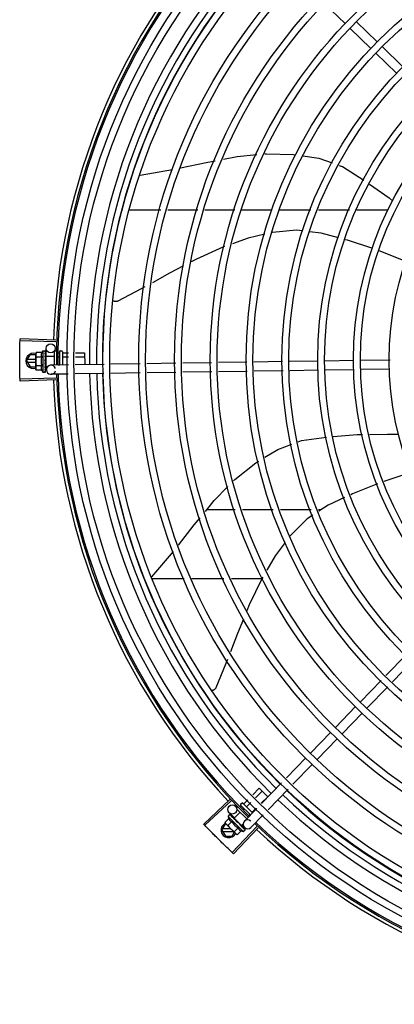
# Model space of a CAD drawing. Units: millimetres. Extents: x 2950 to 3435, y 1216 to 1430.
# Drawn here: x 3188 to 3188, y 1327 to 1328 of the extents above; entities that cross this region are included whole.
import ezdxf

# ---------------------------------------------------------------- set-up
doc = ezdxf.new("R2010")
doc.units = ezdxf.units.MM
doc.layers.add('-teeqpp', color=252, linetype='Continuous')

msp = doc.modelspace()

# ---------------------------------------------------------------- linework, layer by layer
at = {"layer": '-teeqpp'}
for p, q in [((3187.79747, 1327.60886), (3187.78387, 1327.62206)), ((3187.81848, 1327.59684), (3187.80488, 1327.61004)), ((3187.8143, 1327.59253), (3187.8007, 1327.60573)), ((3187.83531, 1327.58051), (3187.82171, 1327.59371)), ((3187.83113, 1327.57621), (3187.81753, 1327.5894)), ((3187.66325, 1327.50935), (3187.68432, 1327.51296)), ((3187.65589, 1327.4865), (3187.67669, 1327.4865)), ((3187.68135, 1327.4865), (3187.70097, 1327.4865)), ((3187.70562, 1327.4865), (3187.72524, 1327.48651)), ((3187.7299, 1327.48651), (3187.74979, 1327.48651)), ((3187.75465, 1327.48651), (3187.77514, 1327.48651)), ((3187.78, 1327.48651), (3187.80047, 1327.48651)), ((3187.80529, 1327.48651), (3187.82562, 1327.48651)), ((3187.60805, 1327.40004), (3187.58451, 1327.4007)), ((3187.60808, 1327.40114), (3187.58454, 1327.40187)), ((3187.58883, 1327.38748), (3187.59114, 1327.39148)), ((3187.59488, 1327.39148), (3187.59114, 1327.39148)), ((3187.59509, 1327.39288), (3187.59487, 1327.3921)), ((3187.59488, 1327.3916), (3187.59487, 1327.3921)), ((3187.59489, 1327.3821), (3187.59488, 1327.39143)), ((3187.5987, 1327.39288), (3187.59509, 1327.39288)), ((3187.5987, 1327.38999), (3187.59509, 1327.38999)), ((3187.59937, 1327.39411), (3187.60103, 1327.39411)), ((3187.59937, 1327.39411), (3187.59939, 1327.38011)), ((3187.6012, 1327.3896), (3187.60122, 1327.39011)), ((3187.60138, 1327.39011), (3187.60122, 1327.39011)), ((3187.60123, 1327.39404), (3187.60124, 1327.39402)), ((3187.60123, 1327.39396), (3187.60124, 1327.39398)), ((3187.60124, 1327.39398), (3187.60124, 1327.39402)), ((3187.60124, 1327.39315), (3187.60124, 1327.39396)), ((3187.60124, 1327.39313), (3187.60125, 1327.39323)), ((3187.60124, 1327.39306), (3187.60125, 1327.39311)), ((3187.60124, 1327.39178), (3187.60125, 1327.3917)), ((3187.60124, 1327.39144), (3187.60125, 1327.39152)), ((3187.60124, 1327.38929), (3187.60125, 1327.38938)), ((3187.60125, 1327.39155), (3187.60125, 1327.3917)), ((3187.60138, 1327.39055), (3187.60688, 1327.39055)), ((3187.60138, 1327.39055), (3187.60139, 1327.38368)), ((3187.60164, 1327.39055), (3187.60157, 1327.39562)), ((3187.60687, 1327.3934), (3187.60688, 1327.3847)), ((3187.60747, 1327.394), (3187.60837, 1327.394)), ((3187.60936, 1327.39268), (3187.61037, 1327.39269)), ((3187.60976, 1327.3901), (3187.61038, 1327.3901)), ((3187.61037, 1327.39351), (3187.61038, 1327.38475)), ((3187.61087, 1327.39401), (3187.61187, 1327.39401)), ((3187.61237, 1327.39351), (3187.61238, 1327.38478)), ((3187.61257, 1327.39269), (3187.61636, 1327.39269)), ((3187.61258, 1327.3901), (3187.61631, 1327.39011)), ((3187.6208, 1327.39011), (3187.62688, 1327.39012)), ((3187.62085, 1327.3927), (3187.62687, 1327.39271)), ((3187.62687, 1327.39271), (3187.62688, 1327.385)), ((3187.58883, 1327.38748), (3187.59114, 1327.38348)), ((3187.59488, 1327.38838), (3187.58935, 1327.38838)), ((3187.58935, 1327.38658), (3187.59488, 1327.38658)), ((3187.59114, 1327.38348), (3187.59489, 1327.38348)), ((3187.59871, 1327.38422), (3187.5951, 1327.38422)), ((3187.60088, 1327.38755), (3187.60108, 1327.38737)), ((3187.60123, 1327.38397), (3187.60121, 1327.38435)), ((3187.60139, 1327.38411), (3187.60122, 1327.38411)), ((3187.60125, 1327.38343), (3187.60123, 1327.38411)), ((3187.60125, 1327.38326), (3187.60123, 1327.38397)), ((3187.60125, 1327.38451), (3187.60126, 1327.38462)), ((3187.60126, 1327.38271), (3187.60125, 1327.38343)), ((3187.60126, 1327.38253), (3187.60125, 1327.38326)), ((3187.60139, 1327.38368), (3187.60264, 1327.38368)), ((3187.60178, 1327.38162), (3187.60175, 1327.38368)), ((3187.61621, 1327.38484), (3187.60473, 1327.38467)), ((3187.60959, 1327.38492), (3187.61038, 1327.38492)), ((3187.63962, 1327.3852), (3187.6207, 1327.38491)), ((3187.66321, 1327.38555), (3187.64411, 1327.38526)), ((3187.6866, 1327.38591), (3187.6677, 1327.38562)), ((3187.70999, 1327.38626), (3187.69109, 1327.38597)), ((3187.73313, 1327.38661), (3187.71448, 1327.38633)), ((3187.75653, 1327.38696), (3187.73762, 1327.38668)), ((3187.77975, 1327.38731), (3187.76102, 1327.38703)), ((3187.8032, 1327.38767), (3187.78425, 1327.38738)), ((3187.82705, 1327.38803), (3187.8077, 1327.38773)), ((3187.59511, 1327.38133), (3187.59489, 1327.3821)), ((3187.59871, 1327.38133), (3187.59511, 1327.38133)), ((3187.59939, 1327.38011), (3187.60105, 1327.38011)), ((3187.60125, 1327.38244), (3187.60126, 1327.38253)), ((3187.60126, 1327.3802), (3187.60125, 1327.38094)), ((3187.60125, 1327.38018), (3187.60126, 1327.3802)), ((3187.60126, 1327.38024), (3187.60126, 1327.38094)), ((3187.61609, 1327.37884), (3187.60482, 1327.37867)), ((3187.6395, 1327.37919), (3187.62059, 1327.37891)), ((3187.6633, 1327.37955), (3187.64399, 1327.37926)), ((3187.68669, 1327.37991), (3187.66779, 1327.37962)), ((3187.71008, 1327.38026), (3187.69118, 1327.37997)), ((3187.73344, 1327.38061), (3187.71457, 1327.38033)), ((3187.75684, 1327.38097), (3187.73793, 1327.38068)), ((3187.77984, 1327.38131), (3187.76133, 1327.38103)), ((3187.80329, 1327.38167), (3187.78434, 1327.38138)), ((3187.82689, 1327.38202), (3187.80779, 1327.38174)), ((3187.60805, 1327.37607), (3187.58451, 1327.3754)), ((3187.60808, 1327.37497), (3187.58455, 1327.37424)), ((3187.72553, 1327.28962), (3187.70674, 1327.28962)), ((3187.7503, 1327.28962), (3187.73023, 1327.28962)), ((3187.77521, 1327.28962), (3187.75508, 1327.28962)), ((3187.78148, 1327.28962), (3187.77999, 1327.28962)), ((3187.67095, 1327.24567), (3187.68503, 1327.26228)), ((3187.67068, 1327.24462), (3187.69216, 1327.24462)), ((3187.69713, 1327.24462), (3187.71805, 1327.24462)), ((3187.72302, 1327.24462), (3187.74301, 1327.24462)), ((3187.83743, 1327.19461), (3187.82427, 1327.18104)), ((3187.84174, 1327.19043), (3187.82858, 1327.17687)), ((3187.82115, 1327.17782), (3187.80753, 1327.16378)), ((3187.82546, 1327.17364), (3187.81183, 1327.1596)), ((3187.80439, 1327.16055), (3187.7912, 1327.14695)), ((3187.8087, 1327.15637), (3187.7955, 1327.14277)), ((3187.78806, 1327.14372), (3187.77487, 1327.13012)), ((3187.79237, 1327.13954), (3187.77917, 1327.12594)), ((3187.77173, 1327.12689), (3187.75901, 1327.11378)), ((3187.77604, 1327.12271), (3187.76332, 1327.1096)), ((3187.73694, 1327.1026), (3187.74129, 1327.10696)), ((3187.7388, 1327.1008), (3187.74313, 1327.10513)), ((3187.74129, 1327.10696), (3187.74679, 1327.10147)), ((3187.75589, 1327.11056), (3187.74272, 1327.09699)), ((3187.76019, 1327.10638), (3187.74703, 1327.09281)), ((3187.72204, 1327.09965), (3187.70487, 1327.08353)), ((3187.7228, 1327.09885), (3187.70567, 1327.08268)), ((3187.73119, 1327.09684), (3187.73377, 1327.09942)), ((3187.74252, 1327.09719), (3187.74679, 1327.10147)), ((3187.72665, 1327.09417), (3187.72729, 1327.0948)), ((3187.72665, 1327.09332), (3187.73301, 1327.08698)), ((3187.72903, 1327.09468), (3187.72964, 1327.09529)), ((3187.72905, 1327.09657), (3187.72976, 1327.09728)), ((3187.72905, 1327.09587), (3187.73544, 1327.08949)), ((3187.73047, 1327.09728), (3187.73684, 1327.09092)), ((3187.73092, 1327.0929), (3187.73147, 1327.09346)), ((3187.7396, 1327.09377), (3187.73151, 1327.08543)), ((3187.73302, 1327.09501), (3187.73563, 1327.09762)), ((3187.73669, 1327.09135), (3187.73934, 1327.09401)), ((3187.72124, 1327.08717), (3187.71869, 1327.08462)), ((3187.72085, 1327.08852), (3187.72202, 1327.08969)), ((3187.72085, 1327.08852), (3187.73075, 1327.07863)), ((3187.72497, 1327.0876), (3187.72152, 1327.09094)), ((3187.72221, 1327.08979), (3187.72223, 1327.08978)), ((3187.72226, 1327.08975), (3187.72223, 1327.08978)), ((3187.72227, 1327.08973), (3187.72226, 1327.08975)), ((3187.72284, 1327.08916), (3187.72227, 1327.08974)), ((3187.72286, 1327.08915), (3187.72279, 1327.08922)), ((3187.72291, 1327.08909), (3187.72288, 1327.08914)), ((3187.72381, 1327.08819), (3187.72388, 1327.08814)), ((3187.72398, 1327.08803), (3187.72388, 1327.08814)), ((3187.72405, 1327.08795), (3187.72401, 1327.08801)), ((3187.72478, 1327.08741), (3187.72867, 1327.09131)), ((3187.72478, 1327.08741), (3187.72964, 1327.08256)), ((3187.72509, 1327.08711), (3187.72498, 1327.087)), ((3187.72532, 1327.08662), (3187.72498, 1327.087)), ((3187.72557, 1327.08643), (3187.72552, 1327.0865)), ((3187.7347, 1327.08936), (3187.73513, 1327.0898)), ((3187.7439, 1327.08959), (3187.73582, 1327.08125)), ((3187.71676, 1327.07956), (3187.71906, 1327.08356)), ((3187.71676, 1327.07956), (3187.71906, 1327.07556)), ((3187.72254, 1327.08046), (3187.71727, 1327.08046)), ((3187.71869, 1327.08462), (3187.71908, 1327.08392)), ((3187.71944, 1327.08356), (3187.71906, 1327.08356)), ((3187.71944, 1327.08357), (3187.71908, 1327.08392)), ((3187.72616, 1327.07686), (3187.71956, 1327.08345)), ((3187.72328, 1327.08513), (3187.72073, 1327.08258)), ((3187.73973, 1327.08189), (3187.72355, 1327.06478)), ((3187.74053, 1327.08113), (3187.7244, 1327.06398)), ((3187.72736, 1327.08105), (3187.72482, 1327.0785)), ((3187.72655, 1327.08494), (3187.72682, 1327.08496)), ((3187.72896, 1327.08305), (3187.72889, 1327.08314)), ((3187.72932, 1327.08266), (3187.72904, 1327.08291)), ((3187.72934, 1327.08287), (3187.72922, 1327.08275)), ((3187.72972, 1327.08229), (3187.72922, 1327.08276)), ((3187.72984, 1327.08217), (3187.72932, 1327.08266)), ((3187.72964, 1327.08256), (3187.73068, 1327.0836)), ((3187.73024, 1327.08179), (3187.72972, 1327.08229)), ((3187.73037, 1327.08166), (3187.72984, 1327.08217)), ((3187.73157, 1327.08119), (3187.72989, 1327.08282)), ((3187.73042, 1327.08159), (3187.73037, 1327.08166)), ((3187.73075, 1327.07863), (3187.73192, 1327.0798)), ((3187.73199, 1327.08004), (3187.73148, 1327.08053)), ((3187.73201, 1327.08001), (3187.73148, 1327.08053)), ((3187.73202, 1327.07999), (3187.73201, 1327.08001)), ((3187.71727, 1327.07866), (3187.72435, 1327.07866)), ((3187.71906, 1327.07556), (3187.72345, 1327.07556)), ((3187.72345, 1327.07556), (3187.72491, 1327.0781)), ((3187.72686, 1327.07646), (3187.72616, 1327.07686)), ((3187.72941, 1327.07901), (3187.72686, 1327.07646))]:
    msp.add_line(p, q, dxfattribs=at)
for points in [[(3187.68971, 1327.51408), (3187.70644, 1327.51765), (3187.71241, 1327.51878)], [(3187.71776, 1327.51979), (3187.72675, 1327.5215), (3187.73972, 1327.52281)], [(3187.74485, 1327.52333), (3187.74593, 1327.52344), (3187.76366, 1327.52297), (3187.76497, 1327.52278)], [(3187.76978, 1327.52206), (3187.78021, 1327.52049), (3187.78903, 1327.51734)], [(3187.79334, 1327.5158), (3187.79575, 1327.51494), (3187.8098, 1327.5061)], [(3187.8135, 1327.50355), (3187.82628, 1327.49445), (3187.82884, 1327.49238)], [(3187.74501, 1327.47064), (3187.73406, 1327.46802), (3187.72375, 1327.46435)], [(3187.76966, 1327.47276), (3187.76568, 1327.47324), (3187.74994, 1327.47182)], [(3187.79321, 1327.46821), (3187.78192, 1327.47128), (3187.77415, 1327.47222)], [(3187.81559, 1327.46123), (3187.799, 1327.46663), (3187.79756, 1327.46702)], [(3187.71858, 1327.46251), (3187.71748, 1327.46211), (3187.70021, 1327.45433), (3187.69658, 1327.45242)], [(3187.83753, 1327.45247), (3187.83459, 1327.45382), (3187.81979, 1327.45966)], [(3187.69173, 1327.44987), (3187.68241, 1327.44498), (3187.67124, 1327.43877)], [(3187.66637, 1327.43607), (3187.66392, 1327.43471), (3187.64851, 1327.42672)], [(3187.64851, 1327.42672), (3187.64836, 1327.42665), (3187.64808, 1327.42655), (3187.64779, 1327.42648), (3187.6475, 1327.42644), (3187.64721, 1327.42642), (3187.64693, 1327.42643), (3187.64665, 1327.42647), (3187.64639, 1327.42654), (3187.64613, 1327.42662), (3187.64588, 1327.42673), (3187.64565, 1327.42686), (3187.64561, 1327.42689)], [(3187.60122, 1327.39011), (3187.60124, 1327.3908), (3187.60125, 1327.39144)], [(3187.60123, 1327.39163), (3187.60124, 1327.39214), (3187.60125, 1327.39306)], [(3187.60119, 1327.38833), (3187.60122, 1327.38864), (3187.60124, 1327.389), (3187.60125, 1327.38929)], [(3187.60126, 1327.38462), (3187.60124, 1327.38502), (3187.60123, 1327.38541), (3187.6012, 1327.38576)], [(3187.60126, 1327.38111), (3187.60125, 1327.38208), (3187.60124, 1327.38242)], [(3187.60126, 1327.38099), (3187.60125, 1327.38198), (3187.60124, 1327.38241)], [(3187.78977, 1327.3378), (3187.80541, 1327.33905), (3187.80894, 1327.33912)], [(3187.81354, 1327.33921), (3187.82523, 1327.33943), (3187.83269, 1327.33935)], [(3187.74498, 1327.32424), (3187.75338, 1327.32938), (3187.76252, 1327.33277)], [(3187.76677, 1327.33435), (3187.76885, 1327.33512), (3187.78525, 1327.33738)], [(3187.72432, 1327.30868), (3187.72523, 1327.30961), (3187.73911, 1327.32065), (3187.74091, 1327.32175)], [(3187.84065, 1327.31402), (3187.83789, 1327.31327), (3187.82289, 1327.30826)], [(3187.81865, 1327.30676), (3187.8024, 1327.3002), (3187.80116, 1327.29963)], [(3187.70601, 1327.28873), (3187.71179, 1327.29579), (3187.72075, 1327.30501)], [(3187.79708, 1327.29775), (3187.78632, 1327.29279), (3187.78028, 1327.28884)], [(3187.77642, 1327.28632), (3187.77262, 1327.28385), (3187.76147, 1327.27263), (3187.76136, 1327.27249)], [(3187.6884, 1327.26657), (3187.6987, 1327.27978), (3187.70261, 1327.28456)], [(3187.75817, 1327.26818), (3187.75176, 1327.25953), (3187.74628, 1327.25018)], [(3187.74353, 1327.2455), (3187.74285, 1327.24434), (3187.73463, 1327.22728), (3187.73307, 1327.22347)], [(3187.73084, 1327.21804), (3187.727, 1327.20867), (3187.72238, 1327.1966)], [(3187.72041, 1327.19146), (3187.71944, 1327.18892), (3187.71277, 1327.1729)], [(3187.71277, 1327.1729), (3187.7127, 1327.17275), (3187.71255, 1327.17249), (3187.71237, 1327.17225), (3187.71218, 1327.17203), (3187.71197, 1327.17183), (3187.71174, 1327.17166), (3187.71151, 1327.17151), (3187.71126, 1327.17139), (3187.71101, 1327.17129), (3187.71075, 1327.17121), (3187.71049, 1327.17116), (3187.71023, 1327.17113), (3187.71011, 1327.17113)], [(3187.72391, 1327.08807), (3187.72356, 1327.08844), (3187.72291, 1327.0891)], [(3187.72498, 1327.087), (3187.72451, 1327.08749), (3187.72406, 1327.08795)], [(3187.72622, 1327.08571), (3187.72602, 1327.08595), (3187.72578, 1327.08622), (3187.72558, 1327.08644)], [(3187.72889, 1327.08314), (3187.72859, 1327.08341), (3187.7283, 1327.08368), (3187.72804, 1327.0839)], [(3187.73137, 1327.08066), (3187.73067, 1327.08134), (3187.73043, 1327.08157)], [(3187.73145, 1327.08057), (3187.73075, 1327.08126), (3187.73043, 1327.08156)]]:
    msp.add_lwpolyline(points, dxfattribs=at)
for centre, radius in [((3188.02933, 1327.38808), 0.41395), ((3188.02933, 1327.38808), 0.40945), ((3188.02933, 1327.38808), 0.3905), ((3188.02933, 1327.38808), 0.386), ((3188.02933, 1327.38808), 0.36705), ((3188.02933, 1327.38808), 0.36255), ((3188.02933, 1327.38808), 0.3436), ((3188.02933, 1327.38808), 0.3391), ((3188.02933, 1327.38808), 0.32015), ((3188.02933, 1327.38808), 0.31565), ((3188.02933, 1327.38808), 0.2967), ((3188.02933, 1327.38808), 0.2922), ((3188.02933, 1327.38808), 0.27325), ((3188.02933, 1327.38808), 0.26875), ((3188.02933, 1327.38808), 0.2498), ((3188.02933, 1327.38808), 0.2453), ((3188.02933, 1327.38808), 0.22635), ((3188.02933, 1327.38808), 0.22185), ((3188.02933, 1327.38808), 0.2029), ((3187.60457, 1327.39567), 0.003), ((3187.72361, 1327.09309), 0.003)]:
    msp.add_circle(centre, radius, dxfattribs=at)
for centre, radius, start, end in [((3188.02933, 1327.38808), 0.42306, 136.82738, 178.2031), ((3188.02933, 1327.38808), 0.42095, 136.26012, 180.47052), ((3188.02933, 1327.38808), 0.42, 136.26466, 180.46504), ((3188.02933, 1327.38808), 0.39931, 136.29668, 180.43541), ((3188.02933, 1327.38808), 0.39469, 136.29983, 180.4311), ((3188.02933, 1327.38808), 0.39085, 136.30412, 180.42682), ((3187.59333, 1327.38748), 0.005, 71.62309, 288.13336), ((3187.61425, 1327.38713), 0.01936, 171.50546, 188.65167), ((3187.61063, 1327.38712), 0.01227, 166.47153, 193.68561), ((3187.61063, 1327.38712), 0.01325, 148.18778, 154.24643), ((3187.60747, 1327.3934), 0.0006, 90.07857, 180.07857), ((3187.61087, 1327.39351), 0.0005, 90.07857, 180.07857), ((3187.61187, 1327.39351), 0.0005, 0.07857, 90.07857), ((3187.60478, 1327.38167), 0.003, 15.86544, 345.86544), ((3187.61063, 1327.38712), 0.01325, 205.91071, 211.96936), ((3188.02933, 1327.38808), 0.42095, 181.26533, 225.45806), ((3188.02933, 1327.38808), 0.42, 181.27228, 225.45499), ((3188.02933, 1327.38808), 0.39931, 181.29696, 225.4356), ((3188.02933, 1327.38808), 0.39469, 181.30423, 225.42847), ((3188.02933, 1327.38808), 0.39085, 181.30852, 225.42419), ((3188.02933, 1327.38808), 0.42306, 181.80423, 223.17995), ((3188.02933, 1327.38808), 0.39085, 226.30459, 270.427), ((3188.02933, 1327.38808), 0.39931, 226.29715, 270.43559), ((3188.02933, 1327.38808), 0.39469, 226.3003, 270.43129), ((3187.72941, 1327.09622), 0.0005, 135.04112, 225.04112), ((3187.73011, 1327.09693), 0.0005, 45.04112, 135.04112), ((3187.73375, 1327.09153), 0.01325, 193.15033, 199.20898), ((3187.73366, 1327.08334), 0.003, 45.86544, 315.86544), ((3187.72126, 1327.07956), 0.005, 116.5856, 333.10272), ((3187.7363, 1327.09409), 0.01936, 216.46801, 233.61422), ((3187.73375, 1327.09153), 0.01227, 211.43408, 238.64816), ((3188.02933, 1327.38808), 0.42095, 226.27339, 270.46443), ((3188.02933, 1327.38808), 0.42, 226.27432, 270.46373), ((3188.02933, 1327.38808), 0.42306, 226.75286, 268.29174), ((3187.73375, 1327.09153), 0.01325, 250.87326, 256.93191)]:
    msp.add_arc(centre, radius, start, end, dxfattribs=at)
for points, start_tangent, end_tangent in [([(3187.58435, 1327.39247), (3187.58436, 1327.39305), (3187.58442, 1327.39688)], (0.009849, 0.999951), (0.019762, 0.999805)), ([(3187.58435, 1327.39247), (3187.58442, 1327.39688)], (0.009849, 0.999951), (0.019762, 0.999805)), ([(3187.58442, 1327.39688), (3187.58451, 1327.4007)], (0.019762, 0.999805), (0.028365, 0.999598)), ([(3187.58442, 1327.39688), (3187.58451, 1327.4007)], (0.019762, 0.999805), (0.028363, 0.999598)), ([(3187.58451, 1327.4007), (3187.58454, 1327.40187)], (0.028365, 0.999598), (0.030977, 0.99952)), ([(3187.58433, 1327.38805), (3187.58435, 1327.39247)], (-0.000064, 1), (0.009849, 0.999951)), ([(3187.58433, 1327.38805), (3187.58435, 1327.39188), (3187.58435, 1327.39247)], (-0.000064, 1), (0.009849, 0.999951)), ([(3187.59492, 1327.3921), (3187.59491, 1327.39201), (3187.59488, 1327.39172), (3187.59488, 1327.3916)], (-0.13466, -0.990892), (-0.033684, -0.999433)), ([(3187.59488, 1327.3916), (3187.59488, 1327.39143)], (-0.033684, -0.999433), (0.001371, -0.999999)), ([(3187.59488, 1327.39143), (3187.59488, 1327.39115), (3187.59491, 1327.39086), (3187.59495, 1327.39057), (3187.59501, 1327.39028), (3187.59509, 1327.38999)], (0.001371, -0.999999), (0.289988, -0.95703)), ([(3187.59509, 1327.39288), (3187.59501, 1327.39258), (3187.59495, 1327.39229), (3187.59492, 1327.3921)], (-0.287362, -0.957822), (-0.13466, -0.990892)), ([(3187.5987, 1327.39288), (3187.59862, 1327.39272), (3187.59856, 1327.39255), (3187.5985, 1327.39238), (3187.59845, 1327.39221), (3187.59841, 1327.39205), (3187.59838, 1327.39187), (3187.59836, 1327.39168), (3187.59835, 1327.39146), (3187.59836, 1327.39121), (3187.5984, 1327.39094), (3187.59846, 1327.39064), (3187.59856, 1327.39032), (3187.5987, 1327.38999)], (-0.434501, -0.900671), (0.43697, -0.899476)), ([(3187.60087, 1327.39407), (3187.60092, 1327.39409), (3187.60097, 1327.39411), (3187.60103, 1327.39411)], (0.866281, 0.499557), (0.999999, 0.001371)), ([(3187.60087, 1327.39407), (3187.60097, 1327.39406), (3187.60107, 1327.39405)], (0.99539, -0.095911), (0.993123, -0.117079)), ([(3187.60087, 1327.39338), (3187.60093, 1327.39351), (3187.60099, 1327.39363), (3187.60105, 1327.39373), (3187.60111, 1327.39382), (3187.60117, 1327.3939), (3187.60123, 1327.39396)], (0.399958, 0.916533), (0.725606, 0.68811)), ([(3187.60087, 1327.39338), (3187.60097, 1327.39334), (3187.60107, 1327.3933)], (0.932723, -0.360594), (0.926701, -0.3758)), ([(3187.60087, 1327.39193), (3187.60099, 1327.39234), (3187.60111, 1327.39273), (3187.60124, 1327.39306)], (0.258547, 0.965999), (0.378842, 0.925461)), ([(3187.60087, 1327.39193), (3187.60098, 1327.39187), (3187.60108, 1327.39181)], (0.846136, -0.532967), (0.840772, -0.541389)), ([(3187.60088, 1327.38991), (3187.60094, 1327.39019), (3187.601, 1327.39047), (3187.60106, 1327.39073), (3187.60112, 1327.39097), (3187.60118, 1327.39121), (3187.60124, 1327.39144)], (0.206746, 0.978395), (0.264438, 0.964403)), ([(3187.60088, 1327.38991), (3187.60098, 1327.38983), (3187.60108, 1327.38975)], (0.782023, -0.62325), (0.77918, -0.626801)), ([(3187.60103, 1327.39411), (3187.60108, 1327.39411), (3187.60109, 1327.3941)], (0.999999, 0.001371), (0.977982, -0.208691)), ([(3187.60124, 1327.39399), (3187.60122, 1327.39401), (3187.60116, 1327.39403), (3187.60107, 1327.39405)], (-0.169719, 0.985493), (-0.993123, 0.117079)), ([(3187.60124, 1327.39315), (3187.60122, 1327.39319), (3187.60116, 1327.39325), (3187.60107, 1327.3933)], (-0.286934, 0.95795), (-0.926701, 0.3758)), ([(3187.60122, 1327.39166), (3187.60116, 1327.39173), (3187.60108, 1327.39181)], (-0.451994, 0.892021), (-0.840772, 0.541389)), ([(3187.60119, 1327.38962), (3187.60117, 1327.38966), (3187.60108, 1327.38975)], (-0.502432, 0.864617), (-0.77918, 0.626801)), ([(3187.60109, 1327.3941), (3187.60113, 1327.39409)], (0.977982, -0.208691), (0.946384, -0.323042)), ([(3187.60113, 1327.39409), (3187.60118, 1327.39407), (3187.60123, 1327.39404)], (0.946384, -0.323042), (0.836907, -0.547345)), ([(3187.6012, 1327.3896), (3187.60119, 1327.38962)], (-0.463857, 0.88591), (-0.502432, 0.864617)), ([(3187.60125, 1327.38938), (3187.60125, 1327.38942), (3187.60123, 1327.38954), (3187.6012, 1327.3896)], (0.025119, 0.999684), (-0.463857, 0.88591)), ([(3187.60122, 1327.39164), (3187.60122, 1327.39164), (3187.60122, 1327.39166)], (-0.386988, 0.922085), (-0.451994, 0.892021)), ([(3187.60123, 1327.39163), (3187.60122, 1327.39164)], (-0.364777, 0.931095), (-0.386988, 0.922085)), ([(3187.60123, 1327.39181), (3187.60124, 1327.39178)], (0.280762, -0.959777), (0.280582, -0.95983)), ([(3187.60125, 1327.39152), (3187.60125, 1327.39154), (3187.60123, 1327.39163)], (0.013268, 0.999912), (-0.364777, 0.931095)), ([(3187.60124, 1327.39399), (3187.60124, 1327.39399)], (-0.046031, 0.99894), (-0.169719, 0.985493)), ([(3187.60124, 1327.39398), (3187.60124, 1327.39399)], (0.096733, 0.99531), (-0.046031, 0.99894)), ([(3187.60124, 1327.39327), (3187.60125, 1327.39323)], (0.295659, -0.955294), (-0.001047, -0.999999)), ([(3187.60125, 1327.39313), (3187.60124, 1327.39315)], (-0.117217, 0.993106), (-0.286934, 0.95795)), ([(3187.60125, 1327.39311), (3187.60125, 1327.39313), (3187.60125, 1327.39313)], (0.012694, 0.999919), (-0.117217, 0.993106)), ([(3187.61237, 1327.39292), (3187.61238, 1327.39285), (3187.61241, 1327.39279), (3187.61245, 1327.39274), (3187.61251, 1327.3927), (3187.61257, 1327.39269)], (0.001371, -0.999999), (0.999999, 0.001371)), ([(3187.61238, 1327.39022), (3187.61239, 1327.39018), (3187.61241, 1327.39015), (3187.61245, 1327.39012), (3187.61251, 1327.39011), (3187.61258, 1327.3901)], (0.001371, -0.999999), (0.999999, 0.001371)), ([(3187.58435, 1327.38364), (3187.58435, 1327.38422), (3187.58433, 1327.38805)], (-0.009977, 0.99995), (-0.000064, 1)), ([(3187.58435, 1327.38364), (3187.58433, 1327.38805)], (-0.009977, 0.99995), (-0.000064, 1)), ([(3187.58442, 1327.37923), (3187.58435, 1327.38364)], (-0.01989, 0.999802), (-0.009977, 0.99995)), ([(3187.58442, 1327.37923), (3187.58436, 1327.38306), (3187.58435, 1327.38364)], (-0.01989, 0.999802), (-0.009977, 0.99995)), ([(3187.5951, 1327.38422), (3187.59502, 1327.38392), (3187.59496, 1327.38363), (3187.59492, 1327.38335), (3187.5949, 1327.38306), (3187.59489, 1327.38277)], (-0.287362, -0.957822), (0.001371, -0.999999)), ([(3187.59871, 1327.38422), (3187.59857, 1327.3839), (3187.59847, 1327.38358), (3187.59841, 1327.38328), (3187.59837, 1327.383), (3187.59837, 1327.38276), (3187.59838, 1327.38254), (3187.5984, 1327.38234), (3187.59843, 1327.38217), (3187.59847, 1327.382), (3187.59851, 1327.38184), (3187.59857, 1327.38167), (3187.59864, 1327.3815), (3187.59871, 1327.38133)], (-0.434501, -0.900671), (0.43697, -0.899476)), ([(3187.60088, 1327.38755), (3187.60099, 1327.38813), (3187.60112, 1327.38872), (3187.60124, 1327.38929)], (0.190411, 0.981705), (0.221049, 0.975263)), ([(3187.60088, 1327.38755), (3187.60101, 1327.38787), (3187.60115, 1327.38819)], (0.376395, 0.926459), (0.413592, 0.910463)), ([(3187.60088, 1327.38513), (3187.60095, 1327.38543), (3187.60101, 1327.38573), (3187.60106, 1327.38603), (3187.60107, 1327.38603)], (0.197893, 0.980224), (0.198572, 0.980086)), ([(3187.60088, 1327.38513), (3187.60098, 1327.38505), (3187.60109, 1327.38496)], (0.767983, -0.64047), (0.770806, -0.63707)), ([(3187.60089, 1327.38295), (3187.60095, 1327.38321)], (0.234233, 0.972181), (0.228594, 0.973522)), ([(3187.60089, 1327.38295), (3187.60099, 1327.38288), (3187.60109, 1327.38281)], (0.81945, -0.57315), (0.82485, -0.565352)), ([(3187.60095, 1327.38321), (3187.60098, 1327.38335)], (0.228594, 0.973522), (0.226468, 0.974018)), ([(3187.60098, 1327.38335), (3187.601, 1327.38344)], (0.226468, 0.974018), (0.225347, 0.974279)), ([(3187.601, 1327.38344), (3187.6011, 1327.38386)], (0.225347, 0.974279), (0.222612, 0.974907)), ([(3187.60107, 1327.38606), (3187.60112, 1327.38632), (3187.60118, 1327.3866), (3187.60124, 1327.38689)], (0.198816, 0.980037), (0.210566, 0.97758)), ([(3187.60107, 1327.38603), (3187.60107, 1327.38606)], (0.198572, 0.980086), (0.198816, 0.980037)), ([(3187.60107, 1327.38603), (3187.60111, 1327.38598), (3187.60117, 1327.38587), (3187.6012, 1327.38576), (3187.6012, 1327.38576)], (0.689529, -0.724259), (0.101373, -0.994848)), ([(3187.60124, 1327.38689), (3187.60125, 1327.38702), (3187.60123, 1327.38715), (3187.60117, 1327.38727), (3187.60108, 1327.38737)], (0.210564, 0.97758), (-0.755255, 0.655431)), ([(3187.60126, 1327.38462), (3187.60126, 1327.38463), (3187.60123, 1327.38475), (3187.60117, 1327.38487), (3187.60109, 1327.38496)], (-0.025982, 0.999662), (-0.770806, 0.63707)), ([(3187.6011, 1327.38386), (3187.60112, 1327.38394)], (0.222612, 0.974907), (0.22255, 0.974921)), ([(3187.60112, 1327.38394), (3187.60112, 1327.38397), (3187.60116, 1327.38411)], (0.22255, 0.974921), (0.222896, 0.974842)), ([(3187.60119, 1327.38833), (3187.60119, 1327.38831), (3187.60115, 1327.38819)], (-0.118166, -0.992994), (-0.413583, -0.910467)), ([(3187.60116, 1327.38411), (3187.60121, 1327.38435)], (0.222896, 0.974842), (0.224398, 0.974498)), ([(3187.60121, 1327.38435), (3187.60125, 1327.38451)], (0.224398, 0.974498), (0.226008, 0.974125)), ([(3187.58451, 1327.3754), (3187.58442, 1327.37923)], (-0.028491, 0.999594), (-0.01989, 0.999802)), ([(3187.58451, 1327.3754), (3187.58442, 1327.37923)], (-0.028493, 0.999594), (-0.01989, 0.999802)), ([(3187.59489, 1327.38277), (3187.59489, 1327.3826)], (0.001371, -0.999999), (0.036424, -0.999336)), ([(3187.59489, 1327.3826), (3187.5949, 1327.38249), (3187.59492, 1327.3822), (3187.59497, 1327.38191), (3187.59503, 1327.38162), (3187.59511, 1327.38133)], (0.036424, -0.999336), (0.289988, -0.95703)), ([(3187.60089, 1327.38128), (3187.60101, 1327.38163), (3187.60113, 1327.38203), (3187.60123, 1327.38238)], (0.331339, 0.943512), (0.278461, 0.960448)), ([(3187.60089, 1327.38128), (3187.60099, 1327.38123), (3187.60109, 1327.38118)], (0.901394, -0.432999), (0.907991, -0.418991)), ([(3187.60089, 1327.38031), (3187.60095, 1327.38039), (3187.60101, 1327.38048), (3187.60107, 1327.38058), (3187.60113, 1327.38069), (3187.60119, 1327.38081), (3187.60125, 1327.38094)], (0.638287, 0.769798), (0.415926, 0.909399)), ([(3187.60089, 1327.38031), (3187.60099, 1327.38029), (3187.60109, 1327.38027)], (0.979999, -0.199), (0.983919, -0.178613)), ([(3187.60105, 1327.38011), (3187.6011, 1327.38012), (3187.60115, 1327.38013), (3187.6012, 1327.38015), (3187.60125, 1327.38018)], (0.999999, 0.001371), (0.835403, 0.549638)), ([(3187.60126, 1327.38253), (3187.60126, 1327.38254), (3187.60124, 1327.38264), (3187.60118, 1327.38274), (3187.60109, 1327.38281)], (-0.013489, 0.999909), (-0.82485, 0.565352)), ([(3187.60126, 1327.38099), (3187.60126, 1327.381), (3187.60124, 1327.38107), (3187.60118, 1327.38113), (3187.60109, 1327.38118)], (-0.00379, 0.999993), (-0.907991, 0.418991)), ([(3187.60126, 1327.3802), (3187.60126, 1327.3802), (3187.60124, 1327.38022), (3187.60118, 1327.38025), (3187.60109, 1327.38027)], (0.165399, 0.986227), (-0.983919, 0.178613)), ([(3187.60123, 1327.38238), (3187.60124, 1327.38241)], (0.278461, 0.960448), (0.278178, 0.960529)), ([(3187.60124, 1327.38242), (3187.60125, 1327.38244)], (0.278129, 0.960544), (0.277949, 0.960596)), ([(3187.60124, 1327.38241), (3187.60124, 1327.38242)], (0.278178, 0.960529), (0.278129, 0.960544)), ([(3187.60125, 1327.38094), (3187.60126, 1327.38096)], (0.415922, 0.9094), (0.293038, 0.956101)), ([(3187.60126, 1327.38271), (3187.60126, 1327.38268), (3187.60126, 1327.38267)], (0.016011, -0.999872), (-0.092279, -0.995733)), ([(3187.60126, 1327.38111), (3187.60126, 1327.3811), (3187.60126, 1327.38109)], (0.015436, -0.999881), (-0.114493, -0.993424)), ([(3187.60126, 1327.38096), (3187.60126, 1327.38099)], (0.293038, 0.956101), (-0.00379, 0.999993)), ([(3187.60126, 1327.38024), (3187.60126, 1327.38024)], (0.099463, -0.995041), (-0.043292, -0.999062)), ([(3187.58455, 1327.37424), (3187.58451, 1327.3754)], (-0.031105, 0.999516), (-0.028493, 0.999594)), ([(3187.73089, 1327.09686), (3187.73094, 1327.09682), (3187.731, 1327.0968), (3187.73107, 1327.09679), (3187.73113, 1327.09681), (3187.73119, 1327.09684)], (0.707614, -0.706599), (0.706599, 0.707614)), ([(3187.7328, 1327.09495), (3187.73283, 1327.09494), (3187.73287, 1327.09493), (3187.73292, 1327.09494), (3187.73297, 1327.09497), (3187.73302, 1327.09501)], (0.707614, -0.706599), (0.706599, 0.707614)), ([(3187.72124, 1327.08717), (3187.7213, 1327.087), (3187.72137, 1327.08684), (3187.72145, 1327.08668), (3187.72154, 1327.08653), (3187.72163, 1327.08638), (3187.72173, 1327.08624), (3187.72185, 1327.08609), (3187.722, 1327.08593), (3187.72218, 1327.08576), (3187.7224, 1327.08558), (3187.72266, 1327.08542), (3187.72295, 1327.08527), (3187.72328, 1327.08513)], (0.329015, -0.944325), (0.944796, -0.327659)), ([(3187.72194, 1327.08955), (3187.72196, 1327.0896), (3187.72198, 1327.08965), (3187.72202, 1327.08969)], (0.259944, 0.965624), (0.706599, 0.707614)), ([(3187.72194, 1327.08955), (3187.72202, 1327.08961), (3187.7221, 1327.08968)], (0.772082, 0.635523), (0.785436, 0.618943)), ([(3187.72202, 1327.08969), (3187.72205, 1327.08972)], (0.706599, 0.707614), (0.817374, 0.576107)), ([(3187.72205, 1327.08972), (3187.7221, 1327.08975)], (0.817374, 0.576107), (0.897908, 0.440183)), ([(3187.7221, 1327.08975), (3187.72215, 1327.08977), (3187.72221, 1327.08979)], (0.897908, 0.440183), (0.978948, 0.204111)), ([(3187.72226, 1327.08976), (3187.72222, 1327.08976), (3187.72217, 1327.08973), (3187.7221, 1327.08968)], (-0.816481, 0.577373), (-0.785436, -0.618943)), ([(3187.72226, 1327.08976), (3187.72226, 1327.08976)], (-0.738466, 0.674291), (-0.816481, 0.577373)), ([(3187.72226, 1327.08975), (3187.72226, 1327.08976)], (-0.634885, 0.772606), (-0.738466, 0.674291)), ([(3187.72242, 1327.08906), (3187.72237, 1327.0892), (3187.72233, 1327.08933), (3187.7223, 1327.08944), (3187.72228, 1327.08955), (3187.72227, 1327.08964), (3187.72227, 1327.08973)], (-0.364665, 0.931139), (0.027167, 0.999631)), ([(3187.72242, 1327.08906), (3187.72252, 1327.08911), (3187.72262, 1327.08915)], (0.914777, 0.403959), (0.921262, 0.388943)), ([(3187.72285, 1327.08916), (3187.7228, 1327.08918), (3187.72272, 1327.08918), (3187.72262, 1327.08915)], (-0.879956, 0.475055), (-0.921262, -0.388943)), ([(3187.72276, 1327.08924), (3187.72279, 1327.08922)], (0.884252, -0.467011), (0.705903, -0.708309)), ([(3187.72286, 1327.08915), (3187.72285, 1327.08916)], (-0.784712, 0.619861), (-0.879956, 0.475055)), ([(3187.72288, 1327.08914), (3187.72287, 1327.08915), (3187.72286, 1327.08915)], (-0.697606, 0.716482), (-0.784712, 0.619861)), ([(3187.72345, 1327.08804), (3187.72324, 1327.08841), (3187.72305, 1327.08877), (3187.72291, 1327.08909)], (-0.499677, 0.866212), (-0.385916, 0.922534)), ([(3187.72345, 1327.08804), (3187.72356, 1327.08807), (3187.72368, 1327.08809)], (0.975318, 0.220806), (0.977474, 0.211057)), ([(3187.72388, 1327.08809), (3187.72379, 1327.0881), (3187.72368, 1327.08809)], (-0.950159, 0.311767), (-0.977474, -0.211057)), ([(3187.72379, 1327.0882), (3187.72381, 1327.08819)], (0.87688, -0.48071), (0.87679, -0.480874)), ([(3187.7239, 1327.08808), (3187.7239, 1327.08808), (3187.72388, 1327.08809)], (-0.925407, 0.378976), (-0.950159, 0.311767)), ([(3187.72391, 1327.08808), (3187.7239, 1327.08808)], (-0.916058, 0.401046), (-0.925407, 0.378976)), ([(3187.72401, 1327.08801), (3187.72399, 1327.08803), (3187.72391, 1327.08808)], (-0.697194, 0.716883), (-0.916058, 0.401046)), ([(3187.72488, 1327.08661), (3187.72472, 1327.08686), (3187.72457, 1327.08709), (3187.72443, 1327.08732), (3187.7243, 1327.08753), (3187.72417, 1327.08774), (3187.72405, 1327.08795)], (-0.54509, 0.838377), (-0.494382, 0.869245)), ([(3187.72488, 1327.08661), (3187.72501, 1327.08663), (3187.72514, 1327.08664)], (0.993751, 0.11162), (0.994248, 0.107099)), ([(3187.72531, 1327.08663), (3187.72526, 1327.08664), (3187.72514, 1327.08664)], (-0.966482, 0.256735), (-0.994248, -0.107099)), ([(3187.72533, 1327.08662), (3187.72531, 1327.08663)], (-0.954234, 0.29906), (-0.966482, 0.256735)), ([(3187.72552, 1327.0865), (3187.72549, 1327.08653), (3187.72538, 1327.0866), (3187.72533, 1327.08662)], (-0.688648, 0.725096), (-0.954234, 0.29906)), ([(3187.72655, 1327.08494), (3187.72622, 1327.08543), (3187.72589, 1327.08594), (3187.72557, 1327.08643)], (-0.558987, 0.829176), (-0.532756, 0.846269)), ([(3187.72622, 1327.08571), (3187.72623, 1327.0857), (3187.72629, 1327.08559)], (0.618083, -0.786113), (0.350738, -0.936474)), ([(3187.73663, 1327.09113), (3187.73661, 1327.09116), (3187.73661, 1327.0912), (3187.73662, 1327.09125), (3187.73664, 1327.0913), (3187.73669, 1327.09135)], (-0.707614, 0.706599), (0.706599, 0.707614)), ([(3187.70567, 1327.08268), (3187.70487, 1327.08353)], (-0.68629, 0.727328), (-0.684387, 0.729119)), ([(3187.70831, 1327.07991), (3187.70567, 1327.08268)], (-0.692523, 0.721396), (-0.68629, 0.727328)), ([(3187.70831, 1327.07991), (3187.70567, 1327.08268)], (-0.692523, 0.721396), (-0.686291, 0.727327)), ([(3187.71138, 1327.07674), (3187.71097, 1327.07716), (3187.70831, 1327.07991)], (-0.699641, 0.714494), (-0.692523, 0.721396)), ([(3187.71138, 1327.07674), (3187.70831, 1327.07991)], (-0.699641, 0.714494), (-0.692523, 0.721396)), ([(3187.71869, 1327.08462), (3187.71884, 1327.08436), (3187.719, 1327.08411), (3187.71912, 1327.08395)], (0.473511, -0.880788), (0.604927, -0.796281)), ([(3187.71912, 1327.08395), (3187.71917, 1327.08388), (3187.71936, 1327.08366), (3187.71944, 1327.08357)], (0.604927, -0.796281), (0.68241, -0.73097)), ([(3187.71944, 1327.08357), (3187.71956, 1327.08345)], (0.68241, -0.73097), (0.707614, -0.706599)), ([(3187.71956, 1327.08345), (3187.71976, 1327.08325), (3187.71999, 1327.08307), (3187.72022, 1327.08289), (3187.72047, 1327.08273), (3187.72073, 1327.08258)], (0.707614, -0.706599), (0.881466, -0.472247)), ([(3187.72655, 1327.08494), (3187.72642, 1327.08526), (3187.72629, 1327.08559)], (-0.388351, 0.921511), (-0.350729, 0.936477)), ([(3187.72727, 1327.08473), (3187.72719, 1327.08483), (3187.72708, 1327.08491), (3187.72695, 1327.08495), (3187.72682, 1327.08496)], (-0.541813, 0.840499), (-0.997552, -0.069934)), ([(3187.72773, 1327.08403), (3187.72759, 1327.08424), (3187.72743, 1327.08449), (3187.72727, 1327.08473)], (-0.551862, 0.833936), (-0.541811, 0.8405)), ([(3187.72736, 1327.08105), (3187.7275, 1327.08073), (3187.72765, 1327.08043), (3187.72782, 1327.08018), (3187.72799, 1327.07996), (3187.72816, 1327.07978), (3187.72832, 1327.07963), (3187.72847, 1327.07951), (3187.72862, 1327.0794), (3187.72876, 1327.07931), (3187.72891, 1327.07923), (3187.72907, 1327.07915), (3187.72924, 1327.07908), (3187.72941, 1327.07901)], (0.329015, -0.944325), (0.944796, -0.327659)), ([(3187.72775, 1327.084), (3187.72773, 1327.08403)], (-0.552069, 0.833798), (-0.551862, 0.833936)), ([(3187.72775, 1327.084), (3187.72782, 1327.084), (3187.72794, 1327.08396), (3187.72804, 1327.0839), (3187.72804, 1327.0839)], (0.999682, -0.025211), (0.774732, -0.632289)), ([(3187.72826, 1327.08323), (3187.72809, 1327.08349), (3187.72792, 1327.08375), (3187.72775, 1327.084), (3187.72775, 1327.084)], (-0.552647, 0.833416), (-0.552069, 0.833798)), ([(3187.72826, 1327.08323), (3187.72839, 1327.08325), (3187.72852, 1327.08326)], (0.995985, 0.089515), (0.99558, 0.093915)), ([(3187.72889, 1327.08314), (3187.72888, 1327.08315), (3187.72877, 1327.08321), (3187.72865, 1327.08325), (3187.72852, 1327.08326)], (-0.72479, 0.68897), (-0.99558, -0.093915)), ([(3187.72904, 1327.08291), (3187.72896, 1327.08305)], (-0.529846, 0.848094), (-0.528444, 0.848968)), ([(3187.72917, 1327.0827), (3187.72904, 1327.08291)], (-0.531153, 0.847276), (-0.529846, 0.848094)), ([(3187.72927, 1327.08255), (3187.72925, 1327.08258), (3187.72917, 1327.0827)], (-0.531453, 0.847088), (-0.531153, 0.847276)), ([(3187.72931, 1327.08248), (3187.72927, 1327.08255)], (-0.531399, 0.847122), (-0.531453, 0.847088)), ([(3187.72954, 1327.08212), (3187.72931, 1327.08248)], (-0.52902, 0.848609), (-0.531399, 0.847122)), ([(3187.72959, 1327.08204), (3187.72954, 1327.08212)], (-0.528043, 0.849218), (-0.52902, 0.848609)), ([(3187.72966, 1327.08192), (3187.72959, 1327.08204)], (-0.526188, 0.850368), (-0.528043, 0.849218)), ([(3187.7298, 1327.0817), (3187.72966, 1327.08192)], (-0.52125, 0.853404), (-0.526188, 0.850368)), ([(3187.7298, 1327.0817), (3187.72992, 1327.08172), (3187.73004, 1327.08174)], (0.984831, 0.173517), (0.983141, 0.18285)), ([(3187.73037, 1327.08166), (3187.73036, 1327.08167), (3187.73027, 1327.08172), (3187.73016, 1327.08175), (3187.73004, 1327.08174)], (-0.716124, 0.697973), (-0.983141, -0.18285)), ([(3187.73024, 1327.08179), (3187.73026, 1327.08177), (3187.73026, 1327.08176)], (0.717883, -0.696164), (0.638336, -0.769758)), ([(3187.73043, 1327.08157), (3187.73042, 1327.08159)], (-0.481968, 0.876189), (-0.482132, 0.876099)), ([(3187.73043, 1327.08156), (3187.73043, 1327.08157)], (-0.481923, 0.876214), (-0.481968, 0.876189)), ([(3187.73045, 1327.08153), (3187.73043, 1327.08156)], (-0.481665, 0.876356), (-0.481923, 0.876214)), ([(3187.73099, 1327.08051), (3187.73082, 1327.08084), (3187.73063, 1327.08121), (3187.73045, 1327.08153)], (-0.432283, 0.901738), (-0.481665, 0.876356)), ([(3187.73099, 1327.08051), (3187.73109, 1327.08055), (3187.7312, 1327.08059)], (0.943775, 0.330589), (0.938543, 0.345162)), ([(3187.73145, 1327.08057), (3187.73144, 1327.08058), (3187.73138, 1327.08061), (3187.7313, 1327.08061), (3187.7312, 1327.08059)], (-0.709321, 0.704886), (-0.938543, -0.345162)), ([(3187.73137, 1327.08066), (3187.73138, 1327.08065), (3187.73138, 1327.08065)], (0.717482, -0.696577), (0.620986, -0.783822)), ([(3187.73148, 1327.08054), (3187.73145, 1327.08057)], (-0.468279, 0.883581), (-0.709321, 0.704886)), ([(3187.73148, 1327.08053), (3187.73148, 1327.08054)], (-0.348329, 0.937372), (-0.468279, 0.883581)), ([(3187.73167, 1327.07983), (3187.73166, 1327.07993), (3187.73164, 1327.08003), (3187.73161, 1327.08015), (3187.73157, 1327.08027), (3187.73153, 1327.0804), (3187.73148, 1327.08053)], (-0.092341, 0.995727), (-0.348325, 0.937374)), ([(3187.73167, 1327.07983), (3187.73176, 1327.07988), (3187.73184, 1327.07994)], (0.834039, 0.551705), (0.822407, 0.5689)), ([(3187.73201, 1327.08001), (3187.73201, 1327.08002), (3187.73198, 1327.08001), (3187.73192, 1327.07999), (3187.73184, 1327.07994)], (-0.579881, 0.814701), (-0.822407, -0.5689)), ([(3187.73192, 1327.0798), (3187.73195, 1327.07984), (3187.73198, 1327.07988), (3187.732, 1327.07993), (3187.73202, 1327.07999)], (0.706599, 0.707614), (0.202706, 0.97924)), ([(3187.73199, 1327.08004), (3187.73199, 1327.08004)], (0.773517, -0.633776), (0.67535, -0.737497)), ([(3187.71448, 1327.07361), (3187.71138, 1327.07674)], (-0.70669, 0.707524), (-0.699641, 0.714494)), ([(3187.71448, 1327.07361), (3187.71179, 1327.07633), (3187.71138, 1327.07674)], (-0.70669, 0.707524), (-0.699641, 0.714494)), ([(3187.71762, 1327.0705), (3187.7172, 1327.07091), (3187.71448, 1327.07361)], (-0.713669, 0.700483), (-0.70669, 0.707524)), ([(3187.71762, 1327.0705), (3187.71448, 1327.07361)], (-0.713669, 0.700484), (-0.70669, 0.707524)), ([(3187.72482, 1327.0785), (3187.72497, 1327.07824), (3187.72513, 1327.07799), (3187.7253, 1327.07776), (3187.72549, 1327.07754), (3187.72568, 1327.07733)], (0.473511, -0.880788), (0.707614, -0.706599)), ([(3187.72568, 1327.07733), (3187.72581, 1327.07721)], (0.707614, -0.706599), (0.731948, -0.68136)), ([(3187.72581, 1327.07721), (3187.72589, 1327.07713), (3187.72611, 1327.07695), (3187.72635, 1327.07677), (3187.7266, 1327.07661), (3187.72686, 1327.07646)], (0.731948, -0.68136), (0.881466, -0.472247)), ([(3187.72078, 1327.06742), (3187.71762, 1327.0705)], (-0.720578, 0.693374), (-0.713669, 0.700483)), ([(3187.72078, 1327.06742), (3187.71803, 1327.07009), (3187.71762, 1327.0705)], (-0.720578, 0.693374), (-0.713669, 0.700484)), ([(3187.72355, 1327.06478), (3187.72078, 1327.06742)], (-0.726517, 0.687148), (-0.720578, 0.693374)), ([(3187.72355, 1327.06478), (3187.72078, 1327.06742)], (-0.726518, 0.687147), (-0.720578, 0.693374)), ([(3187.7244, 1327.06398), (3187.72355, 1327.06478)], (-0.728311, 0.685246), (-0.726518, 0.687147))]:
    msp.add_spline(points, degree=3, dxfattribs=dict(at, start_tangent=start_tangent, end_tangent=end_tangent))

doc.saveas('drawing.dxf')
